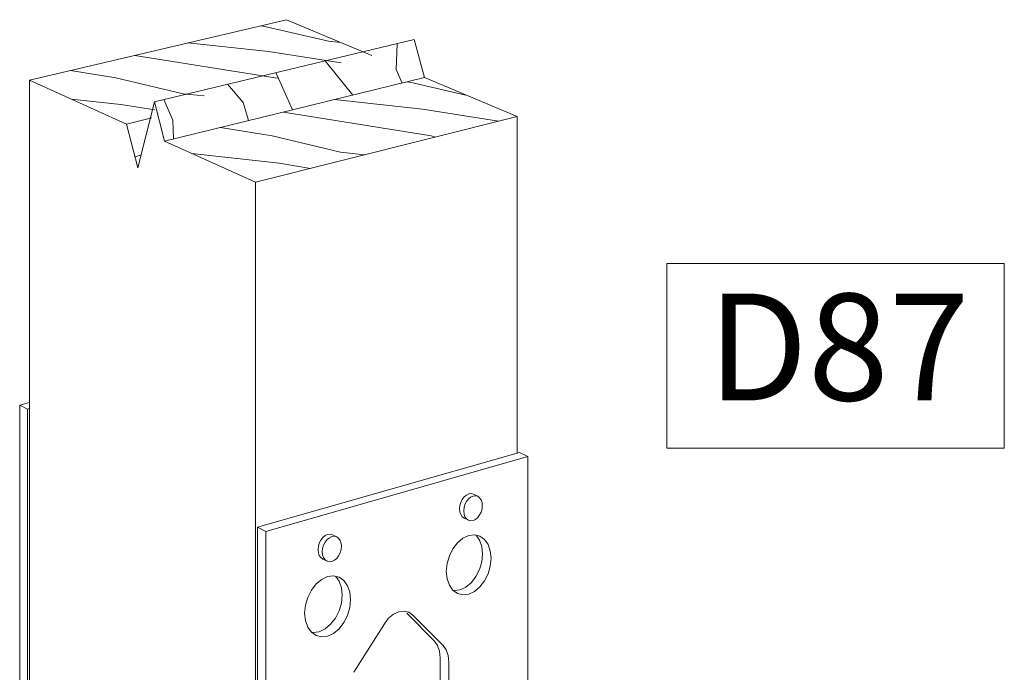
# Model space of a CAD drawing. Units: inches. Extents: x -433.387 to -433.135, y 35.339 to 35.611.
# Drawn here: x -433.302 to -433.141, y 35.505 to 35.611 of the extents above; entities that cross this region are included whole.
import ezdxf

# ---------------------------------------------------------------- set-up
doc = ezdxf.new("R2010")
doc.units = ezdxf.units.IN
doc.header["$LTSCALE"] = 0.05
doc.header["$MEASUREMENT"] = 0
doc.layers.add('A-ANNO-TEXT', color=2, linetype='Continuous', lineweight=9)

msp = doc.modelspace()

# ---------------------------------------------------------------- linework, layer by layer
at = {"color": 0, "lineweight": 0}
for p, q in [((-433.30082, 35.60152), (-433.25875, 35.61142)), ((-433.25875, 35.61142), (-433.24478, 35.60555)), ((-433.26281, 35.61041), (-433.26296, 35.61043)), ((-433.25187, 35.6079), (-433.26281, 35.6104)), ((-433.23787, 35.6082), (-433.28037, 35.59799)), ((-433.26171, 35.60621), (-433.27492, 35.60762)), ((-433.24987, 35.60769), (-433.25187, 35.6079)), ((-433.2408, 35.60324), (-433.24067, 35.60753)), ((-433.23787, 35.6082), (-433.23618, 35.60194)), ((-433.24982, 35.60434), (-433.26171, 35.60621)), ((-433.26059, 35.60193), (-433.28357, 35.60558)), ((-433.2479, 35.59908), (-433.25242, 35.60471)), ((-433.2867, 35.60193), (-433.29407, 35.60311)), ((-433.25777, 35.59667), (-433.26049, 35.60277)), ((-433.23982, 35.60105), (-433.24081, 35.60325)), ((-433.28491, 35.59434), (-433.30082, 35.60152)), ((-433.30082, 35.60152), (-433.30082, 35.47049)), ((-433.27567, 35.59931), (-433.2867, 35.60193)), ((-433.23618, 35.60194), (-433.27872, 35.59155)), ((-433.26021, 35.60184), (-433.26059, 35.60193)), ((-433.23785, 35.60105), (-433.23905, 35.60124)), ((-433.22943, 35.5991), (-433.23786, 35.60105)), ((-433.23618, 35.60194), (-433.22101, 35.59557)), ((-433.27225, 35.59894), (-433.27567, 35.59931)), ((-433.26585, 35.59788), (-433.26843, 35.60086)), ((-433.28584, 35.59755), (-433.29399, 35.59844)), ((-433.28037, 35.59799), (-433.28309, 35.58721)), ((-433.27872, 35.59155), (-433.28037, 35.59799)), ((-433.27735, 35.59498), (-433.27885, 35.59836)), ((-433.26497, 35.59491), (-433.26584, 35.59787)), ((-433.23649, 35.59678), (-433.25093, 35.59834)), ((-433.28031, 35.59665), (-433.28584, 35.59755)), ((-433.2351, 35.59241), (-433.25926, 35.5963)), ((-433.22409, 35.5948), (-433.23649, 35.59678)), ((-433.28078, 35.59534), (-433.28491, 35.59434)), ((-433.27724, 35.59191), (-433.27735, 35.59497)), ((-433.22101, 35.59557), (-433.26384, 35.58484)), ((-433.22101, 35.59557), (-433.22101, 35.54046)), ((-433.28309, 35.58721), (-433.28491, 35.59434)), ((-433.26109, 35.59241), (-433.26955, 35.59379)), ((-433.26384, 35.58484), (-433.27872, 35.59155)), ((-433.24995, 35.58975), (-433.26109, 35.59241)), ((-433.23434, 35.59223), (-433.2351, 35.59241)), ((-433.246, 35.58931), (-433.24995, 35.58975)), ((-433.28249, 35.58932), (-433.28354, 35.589)), ((-433.25995, 35.58795), (-433.27427, 35.58954)), ((-433.25481, 35.5871), (-433.25995, 35.58795)), ((-433.26384, 35.44839), (-433.26384, 35.58484)), ((-433.30079, 35.54879), (-433.3024, 35.54836)), ((-433.30114, 35.54771), (-433.3024, 35.54836)), ((-433.3024, 35.54836), (-433.3024, 35.47343)), ((-433.30081, 35.5478), (-433.30114, 35.54771)), ((-433.30114, 35.47268), (-433.30114, 35.54771)), ((-433.22066, 35.54062), (-433.2635, 35.52843)), ((-433.26212, 35.52772), (-433.21926, 35.53995)), ((-433.22066, 35.54062), (-433.21926, 35.53995)), ((-433.21926, 35.53995), (-433.21926, 35.46363)), ((-433.23003, 35.53296), (-433.22971, 35.53337)), ((-433.22971, 35.53337), (-433.22934, 35.53367)), ((-433.22934, 35.53367), (-433.22895, 35.53386)), ((-433.22864, 35.53333), (-433.22901, 35.53303)), ((-433.22895, 35.53386), (-433.22856, 35.5339)), ((-433.22825, 35.53351), (-433.22864, 35.53333)), ((-433.22856, 35.5339), (-433.22819, 35.53381)), ((-433.22785, 35.53356), (-433.22825, 35.53351)), ((-433.22819, 35.53381), (-433.22749, 35.53347)), ((-433.22749, 35.53347), (-433.22785, 35.53356)), ((-433.22717, 35.53324), (-433.22749, 35.53347)), ((-433.22693, 35.53289), (-433.22717, 35.53324)), ((-433.23048, 35.53142), (-433.23042, 35.53195)), ((-433.23042, 35.53195), (-433.23027, 35.53248)), ((-433.23027, 35.53248), (-433.23003, 35.53296)), ((-433.22957, 35.53213), (-433.22972, 35.53161)), ((-433.22933, 35.53262), (-433.22957, 35.53213)), ((-433.22901, 35.53303), (-433.22933, 35.53262)), ((-433.22678, 35.53246), (-433.22693, 35.53289)), ((-433.22673, 35.53195), (-433.22678, 35.53246)), ((-433.22678, 35.53142), (-433.22673, 35.53195)), ((-433.23042, 35.53091), (-433.23048, 35.53142)), ((-433.23027, 35.53048), (-433.23042, 35.53091)), ((-433.23003, 35.53013), (-433.23027, 35.53048)), ((-433.22971, 35.5299), (-433.23003, 35.53013)), ((-433.22972, 35.53161), (-433.22977, 35.53107)), ((-433.22977, 35.53107), (-433.22972, 35.53057)), ((-433.22972, 35.53057), (-433.22957, 35.53013)), ((-433.22957, 35.53013), (-433.22933, 35.52979)), ((-433.22749, 35.53), (-433.22717, 35.53041)), ((-433.22717, 35.53041), (-433.22693, 35.53089)), ((-433.22693, 35.53089), (-433.22678, 35.53142)), ((-433.26212, 35.52772), (-433.2635, 35.52843)), ((-433.2635, 35.52843), (-433.2635, 35.4502)), ((-433.22901, 35.52956), (-433.22971, 35.5299)), ((-433.22933, 35.52979), (-433.22901, 35.52956)), ((-433.22901, 35.52956), (-433.22864, 35.52947)), ((-433.22864, 35.52947), (-433.22825, 35.52951)), ((-433.22825, 35.52951), (-433.22785, 35.52969)), ((-433.22785, 35.52969), (-433.22749, 35.53)), ((-433.26212, 35.44938), (-433.26212, 35.52772)), ((-433.25281, 35.52673), (-433.25243, 35.52704)), ((-433.25243, 35.52704), (-433.25203, 35.52722)), ((-433.25203, 35.52722), (-433.25162, 35.52727)), ((-433.25133, 35.52687), (-433.25174, 35.52669)), ((-433.25162, 35.52727), (-433.25124, 35.52718)), ((-433.25093, 35.52692), (-433.25133, 35.52687)), ((-433.25124, 35.52718), (-433.25055, 35.52683)), ((-433.25055, 35.52683), (-433.25093, 35.52692)), ((-433.25023, 35.5266), (-433.25055, 35.52683)), ((-433.2299, 35.52662), (-433.22895, 35.52706)), ((-433.22895, 35.52706), (-433.228, 35.52717)), ((-433.228, 35.52717), (-433.22712, 35.52695)), ((-433.22719, 35.52628), (-433.22771, 35.5271)), ((-433.22712, 35.52695), (-433.22637, 35.52641)), ((-433.2536, 35.52474), (-433.25354, 35.52529)), ((-433.25354, 35.52529), (-433.25339, 35.52582)), ((-433.25339, 35.52582), (-433.25314, 35.52631)), ((-433.25314, 35.52631), (-433.25281, 35.52673)), ((-433.25269, 35.52547), (-433.25285, 35.52493)), ((-433.25244, 35.52596), (-433.25269, 35.52547)), ((-433.25212, 35.52638), (-433.25244, 35.52596)), ((-433.25174, 35.52669), (-433.25212, 35.52638)), ((-433.24998, 35.52625), (-433.25023, 35.5266)), ((-433.24982, 35.52581), (-433.24998, 35.52625)), ((-433.24977, 35.5253), (-433.24982, 35.52581)), ((-433.24982, 35.52476), (-433.24977, 35.5253)), ((-433.23154, 35.52489), (-433.23078, 35.52588)), ((-433.23078, 35.52588), (-433.2299, 35.52662)), ((-433.22683, 35.52523), (-433.22719, 35.52628)), ((-433.2267, 35.52403), (-433.22683, 35.52523)), ((-433.22637, 35.52641), (-433.22579, 35.52558)), ((-433.22579, 35.52558), (-433.22543, 35.52454)), ((-433.25354, 35.52423), (-433.2536, 35.52474)), ((-433.25339, 35.52379), (-433.25354, 35.52423)), ((-433.25314, 35.52344), (-433.25339, 35.52379)), ((-433.25285, 35.52493), (-433.2529, 35.52439)), ((-433.2529, 35.52439), (-433.25285, 35.52388)), ((-433.25285, 35.52388), (-433.25269, 35.52344)), ((-433.25055, 35.52331), (-433.25023, 35.52373)), ((-433.25023, 35.52373), (-433.24998, 35.52422)), ((-433.24998, 35.52422), (-433.24982, 35.52476)), ((-433.23249, 35.52246), (-433.23212, 35.52373)), ((-433.23212, 35.52373), (-433.23154, 35.52489)), ((-433.22683, 35.52276), (-433.2267, 35.52403)), ((-433.22543, 35.52454), (-433.2253, 35.52333)), ((-433.25281, 35.52321), (-433.25314, 35.52344)), ((-433.25212, 35.52286), (-433.25281, 35.52321)), ((-433.25269, 35.52344), (-433.25244, 35.52309)), ((-433.25244, 35.52309), (-433.25212, 35.52286)), ((-433.25212, 35.52286), (-433.25174, 35.52277)), ((-433.25174, 35.52277), (-433.25133, 35.52281)), ((-433.25133, 35.52281), (-433.25093, 35.523)), ((-433.25093, 35.523), (-433.25055, 35.52331)), ((-433.23262, 35.52118), (-433.23249, 35.52246)), ((-433.22719, 35.5215), (-433.22683, 35.52276)), ((-433.22543, 35.52206), (-433.22579, 35.52079)), ((-433.2253, 35.52333), (-433.22543, 35.52206)), ((-433.25203, 35.52033), (-433.25105, 35.52045)), ((-433.25105, 35.52045), (-433.25015, 35.52023)), ((-433.25016, 35.51956), (-433.25067, 35.52035)), ((-433.23249, 35.51997), (-433.23262, 35.52118)), ((-433.22777, 35.52033), (-433.22719, 35.5215)), ((-433.22579, 35.52079), (-433.22637, 35.51963)), ((-433.25469, 35.51812), (-433.25391, 35.51913)), ((-433.25391, 35.51913), (-433.253, 35.51988)), ((-433.253, 35.51988), (-433.25203, 35.52033)), ((-433.24979, 35.5185), (-433.25016, 35.51956)), ((-433.25015, 35.52023), (-433.24937, 35.51968)), ((-433.24937, 35.51968), (-433.24878, 35.51885)), ((-433.24878, 35.51885), (-433.2484, 35.51779)), ((-433.23212, 35.51892), (-433.23249, 35.51997)), ((-433.23154, 35.5181), (-433.23212, 35.51892)), ((-433.2294, 35.51861), (-433.22852, 35.51935)), ((-433.22852, 35.51935), (-433.22777, 35.52033)), ((-433.22637, 35.51963), (-433.22712, 35.51865)), ((-433.25529, 35.51694), (-433.25469, 35.51812)), ((-433.24966, 35.51728), (-433.24979, 35.5185)), ((-433.24979, 35.51599), (-433.24966, 35.51728)), ((-433.2484, 35.51779), (-433.24827, 35.51657)), ((-433.23078, 35.51756), (-433.23154, 35.5181)), ((-433.23151, 35.51808), (-433.2313, 35.51805)), ((-433.2313, 35.51805), (-433.23035, 35.51817)), ((-433.2299, 35.51734), (-433.23078, 35.51756)), ((-433.23035, 35.51817), (-433.2294, 35.51861)), ((-433.22895, 35.51746), (-433.2299, 35.51734)), ((-433.228, 35.5179), (-433.22895, 35.51746)), ((-433.22712, 35.51865), (-433.228, 35.5179)), ((-433.2558, 35.51435), (-433.25567, 35.51565)), ((-433.25567, 35.51565), (-433.25529, 35.51694)), ((-433.25016, 35.51471), (-433.24979, 35.51599)), ((-433.24827, 35.51657), (-433.2484, 35.51527)), ((-433.25567, 35.51313), (-433.2558, 35.51435)), ((-433.25076, 35.51353), (-433.25016, 35.51471)), ((-433.24878, 35.51399), (-433.24937, 35.51281)), ((-433.2484, 35.51527), (-433.24878, 35.51399)), ((-433.24206, 35.51352), (-433.24126, 35.51419)), ((-433.24126, 35.51419), (-433.24041, 35.51459)), ((-433.24041, 35.51459), (-433.23956, 35.5147)), ((-433.23956, 35.5147), (-433.23876, 35.5145)), ((-433.23456, 35.50979), (-433.2391, 35.51436)), ((-433.23876, 35.5145), (-433.23808, 35.51402)), ((-433.23808, 35.51402), (-433.23316, 35.50907)), ((-433.25529, 35.51206), (-433.25567, 35.51313)), ((-433.25244, 35.51178), (-433.25154, 35.51253)), ((-433.25154, 35.51253), (-433.25076, 35.51353)), ((-433.24937, 35.51281), (-433.25015, 35.51181)), ((-433.24772, 35.50468), (-433.24274, 35.51263)), ((-433.24274, 35.51263), (-433.24206, 35.51352)), ((-433.25469, 35.51123), (-433.25529, 35.51206)), ((-433.2547, 35.51125), (-433.25439, 35.5112)), ((-433.25391, 35.51069), (-433.25469, 35.51123)), ((-433.25439, 35.5112), (-433.25341, 35.51132)), ((-433.253, 35.51047), (-433.25391, 35.51069)), ((-433.25341, 35.51132), (-433.25244, 35.51178)), ((-433.25105, 35.51105), (-433.25203, 35.5106)), ((-433.25015, 35.51181), (-433.25105, 35.51105)), ((-433.25203, 35.5106), (-433.253, 35.51047)), ((-433.23404, 35.50907), (-433.23456, 35.50979)), ((-433.23316, 35.50907), (-433.23265, 35.50834)), ((-433.23372, 35.50814), (-433.23404, 35.50907)), ((-433.23361, 35.50706), (-433.23372, 35.50814)), ((-433.23265, 35.50834), (-433.23232, 35.50741)), ((-433.23361, 35.46012), (-433.23361, 35.50706)), ((-433.23232, 35.50741), (-433.23221, 35.50634)), ((-433.23221, 35.50634), (-433.23221, 35.45933))]:
    msp.add_line(p, q, dxfattribs=at)
at = {"layer": 'A-ANNO-TEXT', "color": 7}
msp.add_lwpolyline([(-433.19656, 35.57155), (-433.14135, 35.57155), (-433.14135, 35.54136), (-433.19656, 35.54136)], close=True, dxfattribs=at)

# ---------------------------------------------------------------- texts
at = {"layer": 'A-ANNO-TEXT', "color": 7, "insert": (-433.16845, 35.56662), "char_height": 0.0174665, "width": 0.0361434, "attachment_point": 2, "line_spacing_factor": 0.938532}
msp.add_mtext('{\\fArial|b1|i0|c163|p34;D\\fArial|b1|i0|c0|p34;87}', dxfattribs=at)

doc.saveas('drawing.dxf')
